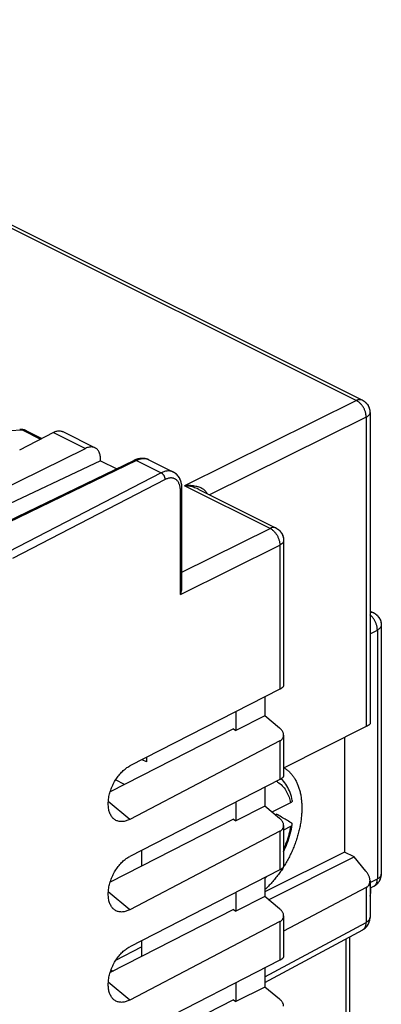
# Model space of a CAD drawing. Extents: x -36.2 to 22.2, y -28.7 to 34.4.
# Drawn here: x 9 to 22.2, y -2.4 to 33.5 of the extents above; entities that cross this region are included whole.
import ezdxf

# ---------------------------------------------------------------- set-up
doc = ezdxf.new("R2010")
doc.units = 0
doc.header["$LTSCALE"] = 16.335
doc.layers.get('0').update_dxf_attribs({"linetype": 'CONTINUOUS'})

msp = doc.modelspace()

# ---------------------------------------------------------------- linework, layer by layer
at = {"color": 9, "linetype": 'CONTINUOUS'}
for p, q in [((-6.448, 33.485), (21.273, 19.625)), ((21.273, 19.625), (15.02, 16.523)), ((21.626, 19.015), (15.929, 16.189)), ((21.626, 19.015), (21.626, 7.751)), ((7.667, 18.482), (9.103, 18.552)), ((9.103, 18.552), (9.776, 18.216)), ((10.247, 18.465), (11.415, 17.881)), ((13.268, 17.438), (7.513, 14.659)), ((13.268, 17.438), (14.167, 16.989)), ((14.167, 16.989), (8.608, 14.111)), ((14.31, 16.746), (8.75, 13.867)), ((18.129, 14.969), (15.02, 16.523)), ((14.866, 12.565), (14.866, 16.341)), ((14.922, 13.378), (18.129, 14.969)), ((14.866, 12.565), (18.483, 14.359)), ((18.483, 14.359), (18.483, 9.109)), ((21.767, 11.132), (22.034, 11.265)), ((22.034, 11.265), (22.034, 2.2)), ((18.483, 7.227), (18.483, 5.818)), ((13.023, 4.368), (12.241, 5.015)), ((18.483, 3.936), (18.483, 2.527)), ((21.767, 2.064), (22.034, 2.2)), ((21.626, 1.887), (21.626, 0.618)), ((13.023, 1.077), (12.241, 1.724)), ((17.942, -1.37), (21.626, 0.618)), ((18.483, 0.645), (18.483, -0.764)), ((20.884, 0.017), (20.884, -5.301)), ((13.023, -2.214), (12.241, -1.567))]:
    msp.add_line(p, q, dxfattribs=at)
at = {"color": 7, "linetype": 'CONTINUOUS'}
for p, q in [((-6.23, 33.496), (21.49, 19.636)), ((21.767, 19.189), (21.767, 7.852)), ((10.247, 18.465), (9.009, 17.811)), ((9.268, 18.52), (9.824, 18.242)), ((9.268, 18.52), (9.268, 18.52)), ((10.582, 18.492), (11.761, 17.902)), ((3.087, 13.773), (11.415, 17.881)), ((11.959, 17.432), (5.484, 14.374)), ((13.181, 17.445), (7.424, 14.665)), ((11.959, 17.432), (11.959, 17.495)), ((11.959, 17.432), (12.547, 17.139)), ((13.722, 17.463), (14.608, 17.02)), ((13.722, 17.463), (13.722, 17.463)), ((14.922, 12.832), (14.922, 16.411)), ((15.538, 16.384), (18.347, 14.98)), ((18.623, 14.533), (18.623, 9.248)), ((21.767, 11.955), (21.902, 11.888)), ((22.178, 11.441), (22.178, 2.376)), ((18.483, 9.109), (13.023, 6.313)), ((17.942, 8.832), (17.942, 8.136)), ((16.882, 8.289), (16.882, 7.605)), ((17.942, 8.136), (16.882, 7.605)), ((18.477, 7.693), (17.942, 8.136)), ((16.801, 7.672), (12.309, 5.373)), ((16.801, 7.672), (16.882, 7.605)), ((21.626, 7.751), (18.623, 6.234)), ((18.483, 7.227), (13.023, 4.368)), ((18.623, 7.435), (18.623, 5.957)), ((20.841, 7.355), (20.841, 3.177)), ((13.627, 6.464), (13.47, 6.542)), ((13.627, 6.623), (13.627, 6.464)), ((12.835, 5.642), (12.507, 5.807)), ((18.483, 5.818), (13.023, 3.022)), ((17.942, 5.541), (17.942, 4.845)), ((16.882, 4.998), (16.882, 4.315)), ((17.942, 4.845), (16.882, 4.315)), ((18.477, 4.402), (17.942, 4.845)), ((18.878, 4.975), (18.197, 4.634)), ((16.801, 4.381), (12.309, 2.082)), ((16.801, 4.381), (16.882, 4.315)), ((18.316, 4.535), (18.366, 4.56)), ((18.623, 4.144), (18.623, 2.666)), ((18.878, 4.109), (18.623, 3.981)), ((18.483, 3.936), (13.023, 1.077)), ((13.45, 3.241), (13.45, 2.666)), ((20.841, 3.177), (17.942, 1.728)), ((18.078, 1.442), (21.195, 3.001)), ((21.195, 3.001), (20.841, 3.177)), ((21.62, 2.487), (21.195, 3.001)), ((18.483, 2.527), (13.023, -0.268)), ((17.942, 2.25), (17.942, 1.554)), ((21.626, 1.887), (18.623, 0.294)), ((21.767, 2.134), (21.767, 0.791)), ((21.789, 1.871), (21.906, 1.931)), ((16.882, 1.707), (16.882, 1.024)), ((17.942, 1.554), (16.882, 1.024)), ((18.477, 1.111), (17.942, 1.554)), ((16.801, 1.09), (12.309, -1.209)), ((16.801, 1.09), (16.882, 1.024)), ((18.623, 0.853), (18.623, -0.625)), ((18.483, 0.645), (13.023, -2.214)), ((17.942, -1.571), (21.504, 0.351)), ((21.024, 0.092), (21.024, -5.2)), ((12.518, -0.757), (13.45, -0.28)), ((13.45, -0.05), (13.45, -0.625)), ((18.483, -0.764), (13.023, -3.559)), ((17.942, -1.041), (17.942, -1.737)), ((12.339, -1.119), (12.412, -1.156)), ((16.882, -1.584), (16.882, -2.267)), ((17.942, -1.737), (16.882, -2.267)), ((18.477, -2.179), (17.942, -1.737)), ((16.801, -2.201), (12.309, -4.5)), ((16.801, -2.201), (16.882, -2.267))]:
    msp.add_line(p, q, dxfattribs=at)
at = {"color": 9, "linetype": 'CONTINUOUS'}
for points, knots in [([(21.49, 19.636), (21.486, 19.638), (21.472, 19.644), (21.447, 19.652), (21.414, 19.657), (21.38, 19.656), (21.345, 19.651), (21.309, 19.64), (21.285, 19.63), (21.273, 19.625)], [0, 0, 0, 0, 0.062407, 0.204156, 0.349402, 0.500229, 0.658272, 0.824674, 1, 1, 1, 1]), ([(21.626, 19.015), (21.627, 19.031), (21.626, 19.062), (21.62, 19.11), (21.611, 19.159), (21.598, 19.208), (21.582, 19.257), (21.562, 19.305), (21.539, 19.352), (21.513, 19.397), (21.484, 19.44), (21.453, 19.48), (21.419, 19.516), (21.385, 19.55), (21.349, 19.579), (21.311, 19.604), (21.286, 19.619), (21.273, 19.625)], [0, 0, 0, 0, 0.063065, 0.12838, 0.195627, 0.264435, 0.334388, 0.405043, 0.47594, 0.546614, 0.616602, 0.685462, 0.752777, 0.818174, 0.881331, 0.941996, 1, 1, 1, 1]), ([(21.626, 19.015), (21.627, 19.031), (21.626, 19.062), (21.62, 19.11), (21.611, 19.159), (21.598, 19.208), (21.582, 19.257), (21.562, 19.305), (21.539, 19.352), (21.513, 19.397), (21.484, 19.44), (21.453, 19.48), (21.419, 19.516), (21.385, 19.55), (21.349, 19.579), (21.311, 19.604), (21.286, 19.619), (21.273, 19.625)], [0, 0, 0, 0, 0.063065, 0.12838, 0.195627, 0.264435, 0.334388, 0.405043, 0.47594, 0.546614, 0.616602, 0.685462, 0.752777, 0.818174, 0.881331, 0.941996, 1, 1, 1, 1]), ([(21.767, 19.189), (21.767, 19.185), (21.766, 19.173), (21.762, 19.152), (21.752, 19.126), (21.736, 19.101), (21.715, 19.077), (21.69, 19.055), (21.66, 19.034), (21.638, 19.021), (21.626, 19.015)], [0, 0, 0, 0, 0.045914, 0.157821, 0.27451, 0.398731, 0.532481, 0.676997, 0.832855, 1, 1, 1, 1]), ([(21.767, 19.189), (21.767, 19.185), (21.766, 19.173), (21.762, 19.152), (21.752, 19.126), (21.736, 19.101), (21.715, 19.077), (21.69, 19.055), (21.66, 19.034), (21.638, 19.021), (21.626, 19.015)], [0, 0, 0, 0, 0.045921, 0.157827, 0.274515, 0.398735, 0.532484, 0.677, 0.832857, 1, 1, 1, 1]), ([(9.015, 18.572), (9.022, 18.572), (9.04, 18.572), (9.07, 18.567), (9.092, 18.558), (9.103, 18.552)], [0, 0, 0, 0, 0.208836, 0.598824, 1, 1, 1, 1]), ([(9.103, 18.552), (9.122, 18.553), (9.161, 18.553), (9.217, 18.541), (9.252, 18.528), (9.268, 18.52)], [0, 0, 0, 0, 0.347257, 0.681888, 1, 1, 1, 1]), ([(13.268, 17.438), (13.262, 17.441), (13.251, 17.446), (13.233, 17.451), (13.215, 17.453), (13.199, 17.451), (13.188, 17.448), (13.182, 17.445), (13.181, 17.445)], [0, 0, 0, 0, 0.218914, 0.423198, 0.614472, 0.795677, 0.970994, 1, 1, 1, 1]), ([(13.268, 17.438), (13.262, 17.441), (13.251, 17.446), (13.233, 17.451), (13.215, 17.453), (13.199, 17.451), (13.188, 17.448), (13.182, 17.445), (13.181, 17.445)], [0, 0, 0, 0, 0.218919, 0.423208, 0.614486, 0.795695, 0.971017, 1, 1, 1, 1]), ([(13.71, 17.469), (13.7, 17.473), (13.673, 17.485), (13.626, 17.498), (13.571, 17.506), (13.513, 17.506), (13.453, 17.5), (13.391, 17.486), (13.329, 17.466), (13.289, 17.448), (13.268, 17.438)], [0, 0, 0, 0, 0.073059, 0.192778, 0.315148, 0.441341, 0.572318, 0.708805, 0.851279, 1, 1, 1, 1]), ([(13.71, 17.469), (13.7, 17.473), (13.673, 17.485), (13.626, 17.498), (13.571, 17.506), (13.513, 17.506), (13.453, 17.5), (13.391, 17.486), (13.329, 17.466), (13.289, 17.448), (13.268, 17.438)], [0, 0, 0, 0, 0.073059, 0.192778, 0.315148, 0.441341, 0.572318, 0.708805, 0.851279, 1, 1, 1, 1]), ([(14.608, 17.02), (14.594, 17.027), (14.564, 17.04), (14.515, 17.053), (14.461, 17.06), (14.404, 17.06), (14.346, 17.053), (14.286, 17.039), (14.226, 17.017), (14.186, 16.999), (14.167, 16.989)], [0, 0, 0, 0, 0.097119, 0.213172, 0.331822, 0.454334, 0.581749, 0.714854, 0.854174, 1, 1, 1, 1]), ([(14.608, 17.02), (14.594, 17.027), (14.564, 17.04), (14.515, 17.053), (14.461, 17.06), (14.404, 17.06), (14.346, 17.053), (14.286, 17.039), (14.226, 17.017), (14.186, 16.999), (14.167, 16.989)], [0, 0, 0, 0, 0.097055, 0.213117, 0.331775, 0.454295, 0.581719, 0.714834, 0.854164, 1, 1, 1, 1]), ([(14.31, 16.746), (14.31, 16.754), (14.31, 16.77), (14.306, 16.794), (14.3, 16.818), (14.291, 16.842), (14.281, 16.866), (14.269, 16.889), (14.255, 16.911), (14.239, 16.931), (14.222, 16.949), (14.204, 16.965), (14.186, 16.978), (14.173, 16.986), (14.167, 16.989)], [0, 0, 0, 0, 0.078755, 0.161029, 0.246155, 0.333343, 0.421723, 0.510378, 0.598384, 0.684838, 0.768897, 0.849818, 0.926994, 1, 1, 1, 1]), ([(14.31, 16.746), (14.31, 16.754), (14.31, 16.77), (14.306, 16.794), (14.3, 16.818), (14.291, 16.842), (14.281, 16.866), (14.269, 16.889), (14.255, 16.911), (14.239, 16.931), (14.222, 16.949), (14.204, 16.965), (14.186, 16.978), (14.173, 16.986), (14.167, 16.989)], [0, 0, 0, 0, 0.078755, 0.161029, 0.246155, 0.333343, 0.421723, 0.510378, 0.598384, 0.684838, 0.768897, 0.849818, 0.926994, 1, 1, 1, 1]), ([(14.866, 16.341), (14.866, 16.361), (14.865, 16.4), (14.859, 16.456), (14.848, 16.51), (14.834, 16.56), (14.815, 16.607), (14.793, 16.649), (14.767, 16.687), (14.737, 16.72), (14.704, 16.747), (14.668, 16.77), (14.629, 16.787), (14.588, 16.798), (14.545, 16.804), (14.5, 16.804), (14.453, 16.798), (14.406, 16.786), (14.358, 16.769), (14.326, 16.754), (14.31, 16.746)], [0, 0, 0, 0, 0.068366, 0.134072, 0.197006, 0.25715, 0.314579, 0.369466, 0.422093, 0.47285, 0.522232, 0.57082, 0.619248, 0.668161, 0.71817, 0.769815, 0.823542, 0.879687, 0.938474, 1, 1, 1, 1]), ([(14.866, 16.341), (14.866, 16.361), (14.865, 16.4), (14.859, 16.456), (14.848, 16.51), (14.834, 16.56), (14.815, 16.607), (14.793, 16.649), (14.767, 16.687), (14.737, 16.72), (14.704, 16.747), (14.668, 16.77), (14.629, 16.787), (14.588, 16.798), (14.545, 16.804), (14.5, 16.804), (14.453, 16.798), (14.406, 16.786), (14.358, 16.769), (14.326, 16.754), (14.31, 16.746)], [0, 0, 0, 0, 0.068366, 0.134072, 0.197006, 0.25715, 0.314579, 0.369466, 0.422093, 0.47285, 0.522232, 0.57082, 0.619248, 0.668161, 0.71817, 0.769815, 0.823542, 0.879687, 0.938474, 1, 1, 1, 1]), ([(15.836, 16.235), (15.835, 16.239), (15.829, 16.254), (15.816, 16.278), (15.794, 16.308), (15.767, 16.339), (15.733, 16.369), (15.69, 16.399), (15.639, 16.428), (15.578, 16.455), (15.507, 16.48), (15.426, 16.5), (15.334, 16.516), (15.235, 16.526), (15.129, 16.529), (15.057, 16.526), (15.02, 16.523)], [0, 0, 0, 0, 0.014152, 0.050937, 0.090988, 0.135165, 0.184757, 0.240995, 0.304671, 0.37736, 0.459251, 0.551354, 0.652765, 0.762891, 0.879752, 1, 1, 1, 1]), ([(15.836, 16.235), (15.835, 16.239), (15.829, 16.254), (15.816, 16.278), (15.794, 16.308), (15.767, 16.339), (15.733, 16.369), (15.69, 16.399), (15.639, 16.428), (15.578, 16.455), (15.507, 16.48), (15.426, 16.5), (15.334, 16.516), (15.235, 16.526), (15.129, 16.529), (15.057, 16.526), (15.02, 16.523)], [0, 0, 0, 0, 0.014152, 0.050937, 0.090988, 0.135165, 0.184757, 0.240995, 0.304671, 0.37736, 0.459251, 0.551354, 0.652765, 0.762891, 0.879752, 1, 1, 1, 1]), ([(15.539, 16.384), (15.53, 16.388), (15.494, 16.406), (15.427, 16.434), (15.336, 16.465), (15.236, 16.491), (15.13, 16.511), (15.057, 16.52), (15.02, 16.523)], [0, 0, 0, 0, 0.056175, 0.220588, 0.399776, 0.592298, 0.794367, 1, 1, 1, 1]), ([(15.539, 16.384), (15.53, 16.388), (15.494, 16.406), (15.427, 16.434), (15.336, 16.465), (15.236, 16.491), (15.13, 16.511), (15.057, 16.52), (15.02, 16.523)], [0, 0, 0, 0, 0.056183, 0.220595, 0.399781, 0.592302, 0.794369, 1, 1, 1, 1]), ([(14.866, 16.341), (14.872, 16.344), (14.883, 16.35), (14.897, 16.361), (14.908, 16.373), (14.916, 16.385), (14.921, 16.398), (14.922, 16.407), (14.922, 16.411)], [0, 0, 0, 0, 0.207319, 0.396831, 0.568969, 0.725653, 0.870595, 1, 1, 1, 1]), ([(14.866, 16.341), (14.872, 16.344), (14.883, 16.35), (14.897, 16.361), (14.908, 16.373), (14.916, 16.385), (14.921, 16.398), (14.922, 16.407), (14.922, 16.411)], [0, 0, 0, 0, 0.207326, 0.396846, 0.56899, 0.725679, 0.870626, 1, 1, 1, 1]), ([(18.347, 14.98), (18.342, 14.982), (18.328, 14.988), (18.303, 14.996), (18.271, 15.001), (18.236, 15), (18.201, 14.995), (18.165, 14.984), (18.141, 14.974), (18.129, 14.969)], [0, 0, 0, 0, 0.062407, 0.204156, 0.349402, 0.500229, 0.658272, 0.824674, 1, 1, 1, 1]), ([(18.129, 14.969), (18.142, 14.963), (18.168, 14.948), (18.205, 14.923), (18.241, 14.894), (18.276, 14.86), (18.309, 14.824), (18.34, 14.783), (18.369, 14.741), (18.395, 14.696), (18.418, 14.649), (18.438, 14.601), (18.455, 14.552), (18.467, 14.503), (18.477, 14.454), (18.482, 14.406), (18.483, 14.375), (18.483, 14.359)], [0, 0, 0, 0, 0.058004, 0.118669, 0.181826, 0.247223, 0.314538, 0.383398, 0.453386, 0.52406, 0.594957, 0.665612, 0.735565, 0.804373, 0.87162, 0.936935, 1, 1, 1, 1]), ([(18.129, 14.969), (18.142, 14.963), (18.168, 14.948), (18.205, 14.923), (18.241, 14.894), (18.276, 14.86), (18.309, 14.824), (18.34, 14.783), (18.369, 14.741), (18.395, 14.696), (18.418, 14.649), (18.438, 14.601), (18.455, 14.552), (18.467, 14.503), (18.477, 14.454), (18.482, 14.406), (18.483, 14.375), (18.483, 14.359)], [0, 0, 0, 0, 0.058004, 0.118669, 0.181826, 0.247223, 0.314538, 0.383398, 0.453386, 0.52406, 0.594957, 0.665612, 0.735565, 0.804373, 0.87162, 0.936935, 1, 1, 1, 1]), ([(18.623, 14.533), (18.623, 14.529), (18.622, 14.517), (18.618, 14.496), (18.608, 14.47), (18.592, 14.445), (18.572, 14.421), (18.546, 14.399), (18.516, 14.378), (18.494, 14.365), (18.483, 14.359)], [0, 0, 0, 0, 0.045914, 0.157821, 0.27451, 0.398731, 0.532481, 0.676997, 0.832855, 1, 1, 1, 1]), ([(18.623, 14.533), (18.623, 14.529), (18.622, 14.517), (18.618, 14.496), (18.608, 14.47), (18.592, 14.445), (18.572, 14.421), (18.546, 14.399), (18.516, 14.378), (18.494, 14.365), (18.483, 14.359)], [0, 0, 0, 0, 0.045921, 0.157827, 0.274515, 0.398735, 0.532484, 0.677, 0.832857, 1, 1, 1, 1]), ([(21.902, 11.888), (21.897, 11.89), (21.882, 11.897), (21.856, 11.905), (21.823, 11.909), (21.793, 11.908), (21.774, 11.905), (21.767, 11.904)], [0, 0, 0, 0, 0.117963, 0.351251, 0.590625, 0.839507, 1, 1, 1, 1]), ([(22.034, 11.265), (22.034, 11.28), (22.032, 11.312), (22.027, 11.359), (22.017, 11.408), (22.004, 11.457), (21.987, 11.506), (21.967, 11.554), (21.944, 11.6), (21.918, 11.646), (21.889, 11.688), (21.858, 11.728), (21.825, 11.765), (21.794, 11.795), (21.775, 11.812), (21.767, 11.818)], [0, 0, 0, 0, 0.073204, 0.14912, 0.227362, 0.307482, 0.388983, 0.471334, 0.553983, 0.636371, 0.717945, 0.798172, 0.876553, 0.952634, 1, 1, 1, 1]), ([(22.178, 11.441), (22.178, 11.436), (22.177, 11.423), (22.173, 11.402), (22.162, 11.376), (22.146, 11.351), (22.124, 11.327), (22.098, 11.304), (22.068, 11.283), (22.045, 11.271), (22.034, 11.265)], [0, 0, 0, 0, 0.051751, 0.162495, 0.278213, 0.401612, 0.53463, 0.678447, 0.833581, 1, 1, 1, 1]), ([(18.361, 5.756), (18.391, 5.739), (18.482, 5.683), (18.614, 5.561), (18.738, 5.381), (18.825, 5.182), (18.864, 5.043), (18.878, 4.975)], [0, 0, 0, 0, 0.107724, 0.328791, 0.555399, 0.78266, 1, 1, 1, 1]), ([(18.878, 4.109), (18.862, 4.017), (18.818, 3.82), (18.731, 3.547), (18.658, 3.368), (18.623, 3.291)], [0, 0, 0, 0, 0.327396, 0.704665, 1, 1, 1, 1]), ([(21.908, 1.932), (21.911, 1.934), (21.924, 1.941), (21.944, 1.956), (21.968, 1.98), (21.988, 2.008), (22.005, 2.04), (22.018, 2.076), (22.027, 2.115), (22.033, 2.157), (22.034, 2.186), (22.034, 2.2)], [0, 0, 0, 0, 0.033234, 0.137276, 0.243872, 0.354585, 0.470645, 0.592903, 0.721839, 0.85759, 1, 1, 1, 1]), ([(21.909, 1.933), (21.912, 1.934), (21.924, 1.941), (21.944, 1.956), (21.968, 1.98), (21.988, 2.008), (22.005, 2.04), (22.018, 2.076), (22.027, 2.115), (22.033, 2.157), (22.034, 2.186), (22.034, 2.2)], [0, 0, 0, 0, 0.032252, 0.136399, 0.243103, 0.353929, 0.470107, 0.592489, 0.721556, 0.857445, 1, 1, 1, 1]), ([(22.178, 2.376), (22.178, 2.372), (22.177, 2.359), (22.173, 2.337), (22.162, 2.312), (22.146, 2.287), (22.124, 2.263), (22.098, 2.24), (22.068, 2.219), (22.045, 2.206), (22.034, 2.2)], [0, 0, 0, 0, 0.051765, 0.162507, 0.278224, 0.40162, 0.534637, 0.678452, 0.833583, 1, 1, 1, 1]), ([(22.178, 2.376), (22.178, 2.372), (22.177, 2.359), (22.173, 2.337), (22.162, 2.312), (22.146, 2.287), (22.124, 2.263), (22.098, 2.24), (22.068, 2.219), (22.045, 2.206), (22.034, 2.2)], [0, 0, 0, 0, 0.051751, 0.162495, 0.278213, 0.401612, 0.53463, 0.678447, 0.833581, 1, 1, 1, 1]), ([(21.767, 0.789), (21.767, 0.786), (21.766, 0.774), (21.762, 0.754), (21.752, 0.728), (21.736, 0.704), (21.715, 0.68), (21.69, 0.657), (21.66, 0.636), (21.638, 0.624), (21.626, 0.618)], [0, 0, 0, 0, 0.035647, 0.14875, 0.266685, 0.392232, 0.527408, 0.673467, 0.83099, 1, 1, 1, 1]), ([(21.767, 0.789), (21.767, 0.786), (21.766, 0.775), (21.762, 0.754), (21.752, 0.728), (21.736, 0.704), (21.715, 0.68), (21.69, 0.657), (21.66, 0.636), (21.638, 0.624), (21.626, 0.618)], [0, 0, 0, 0, 0.036468, 0.149475, 0.26731, 0.392749, 0.52781, 0.673745, 0.831134, 1, 1, 1, 1]), ([(21.504, 0.351), (21.507, 0.353), (21.519, 0.359), (21.539, 0.374), (21.562, 0.398), (21.582, 0.426), (21.599, 0.458), (21.612, 0.494), (21.621, 0.533), (21.626, 0.574), (21.627, 0.603), (21.626, 0.618)], [0, 0, 0, 0, 0.029132, 0.134077, 0.241368, 0.352611, 0.469087, 0.591704, 0.720991, 0.85713, 1, 1, 1, 1]), ([(21.504, 0.351), (21.507, 0.353), (21.519, 0.359), (21.539, 0.374), (21.562, 0.398), (21.582, 0.426), (21.599, 0.458), (21.612, 0.494), (21.621, 0.533), (21.626, 0.574), (21.627, 0.603), (21.626, 0.618)], [0, 0, 0, 0, 0.029136, 0.134081, 0.241372, 0.352614, 0.46909, 0.591706, 0.720992, 0.857131, 1, 1, 1, 1])]:
    msp.add_open_spline(points, degree=3, knots=knots, dxfattribs=at)
at = {"color": 7, "linetype": 'CONTINUOUS'}
for points in [[(21.49, 19.636), (21.495, 19.634), (21.499, 19.631), (21.504, 19.629)], [(21.49, 19.636), (21.495, 19.634), (21.499, 19.631), (21.504, 19.629)], [(14.922, 16.411), (14.922, 16.416), (14.922, 16.422), (14.922, 16.428)], [(14.922, 16.411), (14.922, 16.416), (14.922, 16.422), (14.922, 16.428)], [(18.347, 14.98), (18.351, 14.978), (18.356, 14.975), (18.36, 14.973)], [(18.347, 14.98), (18.351, 14.978), (18.356, 14.975), (18.36, 14.973)], [(21.902, 11.888), (21.908, 11.885), (21.915, 11.881), (21.921, 11.878)], [(22.178, 11.451), (22.178, 11.448), (22.178, 11.444), (22.178, 11.441)], [(22.178, 11.451), (22.178, 11.448), (22.178, 11.444), (22.178, 11.441)], [(21.767, 7.852), (21.767, 7.852), (21.767, 7.852), (21.767, 7.852)], [(17.943, 2.219), (17.963, 2.239), (17.983, 2.26), (18.003, 2.281)], [(21.767, 2.133), (21.767, 2.133), (21.767, 2.133), (21.767, 2.134)], [(21.906, 1.931), (21.909, 1.933), (21.913, 1.935), (21.917, 1.937)], [(21.906, 1.931), (21.909, 1.933), (21.913, 1.935), (21.917, 1.937)], [(21.504, 0.351), (21.506, 0.352), (21.507, 0.353), (21.508, 0.353)]]:
    msp.add_open_spline(points, degree=3, dxfattribs=at)
for points, knots in [([(21.504, 19.629), (21.515, 19.623), (21.54, 19.608), (21.578, 19.581), (21.617, 19.547), (21.652, 19.509), (21.684, 19.467), (21.71, 19.421), (21.733, 19.373), (21.749, 19.323), (21.761, 19.271), (21.766, 19.226), (21.767, 19.198), (21.767, 19.189)], [0, 0, 0, 0, 0.067439, 0.163598, 0.259988, 0.35677, 0.453966, 0.551535, 0.649514, 0.747907, 0.846706, 0.945776, 1, 1, 1, 1]), ([(21.504, 19.629), (21.51, 19.625), (21.537, 19.61), (21.582, 19.579), (21.634, 19.53), (21.679, 19.475), (21.716, 19.413), (21.743, 19.346), (21.761, 19.276), (21.766, 19.223), (21.767, 19.194), (21.767, 19.189)], [0, 0, 0, 0, 0.04125, 0.17229, 0.303943, 0.436214, 0.569276, 0.703147, 0.837715, 0.972866, 1, 1, 1, 1]), ([(9.268, 18.52), (9.26, 18.524), (9.233, 18.536), (9.186, 18.553), (9.125, 18.567), (9.068, 18.573), (9.031, 18.572), (9.015, 18.572)], [0, 0, 0, 0, 0.105931, 0.33968, 0.577366, 0.819031, 1, 1, 1, 1]), ([(10.247, 18.465), (10.268, 18.476), (10.309, 18.495), (10.371, 18.514), (10.432, 18.523), (10.491, 18.521), (10.541, 18.51), (10.57, 18.498), (10.582, 18.492)], [0, 0, 0, 0, 0.198801, 0.386281, 0.561931, 0.727863, 0.888489, 1, 1, 1, 1]), ([(11.761, 17.902), (11.749, 17.908), (11.719, 17.921), (11.667, 17.933), (11.607, 17.936), (11.543, 17.928), (11.479, 17.91), (11.436, 17.892), (11.415, 17.881)], [0, 0, 0, 0, 0.112043, 0.273588, 0.440237, 0.616043, 0.802851, 1, 1, 1, 1]), ([(11.959, 17.495), (11.959, 17.52), (11.957, 17.57), (11.945, 17.642), (11.926, 17.708), (11.899, 17.768), (11.865, 17.819), (11.824, 17.862), (11.788, 17.888), (11.766, 17.9), (11.761, 17.902)], [0, 0, 0, 0, 0.160871, 0.314012, 0.458022, 0.593416, 0.722391, 0.845655, 0.964989, 1, 1, 1, 1]), ([(13.722, 17.463), (13.715, 17.466), (13.69, 17.478), (13.645, 17.496), (13.584, 17.511), (13.519, 17.519), (13.453, 17.519), (13.385, 17.512), (13.315, 17.497), (13.246, 17.474), (13.202, 17.455), (13.181, 17.445)], [0, 0, 0, 0, 0.03732, 0.147565, 0.259895, 0.374871, 0.4931, 0.615316, 0.742368, 0.875143, 1, 1, 1, 1]), ([(13.722, 17.463), (13.718, 17.465), (13.688, 17.48), (13.63, 17.501), (13.544, 17.518), (13.453, 17.52), (13.359, 17.508), (13.267, 17.483), (13.208, 17.458), (13.181, 17.445)], [0, 0, 0, 0, 0.023552, 0.175323, 0.330938, 0.491972, 0.660311, 0.838203, 1, 1, 1, 1]), ([(14.922, 16.428), (14.922, 16.445), (14.92, 16.486), (14.914, 16.551), (14.9, 16.622), (14.881, 16.688), (14.857, 16.751), (14.829, 16.808), (14.795, 16.86), (14.758, 16.906), (14.717, 16.947), (14.673, 16.982), (14.636, 17.006), (14.613, 17.017), (14.608, 17.02)], [0, 0, 0, 0, 0.070574, 0.175842, 0.277802, 0.376083, 0.470568, 0.561272, 0.648255, 0.73209, 0.813513, 0.893173, 0.971677, 1, 1, 1, 1]), ([(14.922, 16.428), (14.922, 16.452), (14.919, 16.509), (14.906, 16.599), (14.881, 16.692), (14.846, 16.777), (14.802, 16.852), (14.749, 16.917), (14.689, 16.972), (14.64, 17.003), (14.612, 17.018), (14.608, 17.02)], [0, 0, 0, 0, 0.101421, 0.24522, 0.381906, 0.511712, 0.634975, 0.752713, 0.866431, 0.977393, 1, 1, 1, 1]), ([(18.36, 14.973), (18.371, 14.967), (18.396, 14.952), (18.434, 14.925), (18.473, 14.891), (18.509, 14.853), (18.54, 14.811), (18.567, 14.765), (18.589, 14.717), (18.606, 14.667), (18.617, 14.615), (18.622, 14.57), (18.623, 14.542), (18.623, 14.533)], [0, 0, 0, 0, 0.067439, 0.163598, 0.259988, 0.35677, 0.453966, 0.551535, 0.649514, 0.747907, 0.846706, 0.945776, 1, 1, 1, 1]), ([(18.36, 14.973), (18.367, 14.969), (18.394, 14.954), (18.438, 14.923), (18.49, 14.874), (18.535, 14.819), (18.572, 14.757), (18.599, 14.69), (18.617, 14.62), (18.623, 14.567), (18.623, 14.538), (18.623, 14.533)], [0, 0, 0, 0, 0.04125, 0.17229, 0.303943, 0.436214, 0.569276, 0.703147, 0.837715, 0.972866, 1, 1, 1, 1]), ([(14.866, 12.565), (14.874, 12.585), (14.889, 12.626), (14.906, 12.687), (14.917, 12.746), (14.922, 12.795), (14.922, 12.823), (14.922, 12.832)], [0, 0, 0, 0, 0.238294, 0.469078, 0.690055, 0.898945, 1, 1, 1, 1]), ([(14.866, 12.565), (14.874, 12.585), (14.889, 12.626), (14.906, 12.687), (14.917, 12.746), (14.922, 12.795), (14.922, 12.823), (14.922, 12.832)], [0, 0, 0, 0, 0.238294, 0.469078, 0.690055, 0.898945, 1, 1, 1, 1]), ([(21.902, 11.888), (21.918, 11.88), (21.948, 11.862), (21.992, 11.831), (22.032, 11.796), (22.068, 11.756), (22.099, 11.712), (22.126, 11.664), (22.148, 11.614), (22.164, 11.561), (22.175, 11.507), (22.178, 11.47), (22.178, 11.451)], [0, 0, 0, 0, 0.097613, 0.195547, 0.294274, 0.392821, 0.492295, 0.593319, 0.693578, 0.796221, 0.897384, 1, 1, 1, 1]), ([(21.921, 11.878), (21.936, 11.869), (21.971, 11.848), (22.022, 11.806), (22.071, 11.752), (22.113, 11.691), (22.145, 11.624), (22.168, 11.552), (22.176, 11.493), (22.178, 11.46), (22.178, 11.451)], [0, 0, 0, 0, 0.097385, 0.236974, 0.377005, 0.519448, 0.661004, 0.806738, 0.951964, 1, 1, 1, 1]), ([(18.623, 9.248), (18.623, 9.245), (18.622, 9.236), (18.617, 9.22), (18.606, 9.201), (18.59, 9.182), (18.57, 9.163), (18.545, 9.145), (18.515, 9.126), (18.494, 9.114), (18.483, 9.109)], [0, 0, 0, 0, 0.043085, 0.134876, 0.239154, 0.358254, 0.493521, 0.646397, 0.815927, 1, 1, 1, 1]), ([(18.623, 9.248), (18.623, 9.245), (18.622, 9.236), (18.617, 9.22), (18.606, 9.201), (18.59, 9.182), (18.57, 9.163), (18.545, 9.145), (18.515, 9.126), (18.494, 9.114), (18.483, 9.109)], [0, 0, 0, 0, 0.043085, 0.134876, 0.239154, 0.358254, 0.493521, 0.646397, 0.815927, 1, 1, 1, 1]), ([(18.623, 7.434), (18.623, 7.44), (18.622, 7.458), (18.618, 7.487), (18.607, 7.523), (18.591, 7.559), (18.569, 7.594), (18.543, 7.629), (18.512, 7.662), (18.489, 7.683), (18.477, 7.693)], [0, 0, 0, 0, 0.055479, 0.171616, 0.293418, 0.421135, 0.55508, 0.696664, 0.845406, 1, 1, 1, 1]), ([(18.623, 7.434), (18.623, 7.44), (18.622, 7.458), (18.618, 7.487), (18.607, 7.523), (18.591, 7.559), (18.569, 7.594), (18.543, 7.629), (18.512, 7.662), (18.489, 7.683), (18.477, 7.693)], [0, 0, 0, 0, 0.055479, 0.171616, 0.293418, 0.421135, 0.55508, 0.696664, 0.845406, 1, 1, 1, 1]), ([(21.767, 7.852), (21.767, 7.85), (21.765, 7.843), (21.758, 7.834), (21.746, 7.823), (21.73, 7.811), (21.709, 7.797), (21.685, 7.783), (21.657, 7.767), (21.637, 7.757), (21.626, 7.751)], [0, 0, 0, 0, 0.037389, 0.104956, 0.197034, 0.313132, 0.45294, 0.615849, 0.799318, 1, 1, 1, 1]), ([(21.767, 7.852), (21.767, 7.85), (21.765, 7.843), (21.758, 7.834), (21.746, 7.823), (21.73, 7.811), (21.709, 7.797), (21.685, 7.783), (21.657, 7.767), (21.637, 7.757), (21.626, 7.751)], [0, 0, 0, 0, 0.038056, 0.105576, 0.19759, 0.313607, 0.453318, 0.616115, 0.799457, 1, 1, 1, 1]), ([(18.483, 7.227), (18.494, 7.233), (18.516, 7.246), (18.545, 7.269), (18.571, 7.294), (18.591, 7.322), (18.607, 7.352), (18.618, 7.384), (18.622, 7.412), (18.623, 7.429), (18.623, 7.434)], [0, 0, 0, 0, 0.146657, 0.287675, 0.422898, 0.552941, 0.6804, 0.807245, 0.934775, 1, 1, 1, 1]), ([(12.412, 4.413), (12.401, 4.424), (12.376, 4.453), (12.342, 4.502), (12.311, 4.561), (12.285, 4.626), (12.264, 4.697), (12.249, 4.773), (12.241, 4.852), (12.238, 4.936), (12.241, 5.022), (12.25, 5.111), (12.265, 5.202), (12.285, 5.294), (12.312, 5.386), (12.343, 5.477), (12.38, 5.568), (12.422, 5.657), (12.468, 5.743), (12.518, 5.827), (12.572, 5.906), (12.63, 5.982), (12.69, 6.052), (12.754, 6.117), (12.819, 6.176), (12.885, 6.229), (12.953, 6.275), (12.999, 6.301), (13.023, 6.313)], [0, 0, 0, 0, 0.021556, 0.050512, 0.080714, 0.112317, 0.145419, 0.180061, 0.216235, 0.25389, 0.292938, 0.333261, 0.374712, 0.417126, 0.460315, 0.504086, 0.548227, 0.592528, 0.636769, 0.680739, 0.724224, 0.767023, 0.808942, 0.84981, 0.889465, 0.927779, 0.964646, 1, 1, 1, 1]), ([(12.412, 4.413), (12.401, 4.424), (12.376, 4.453), (12.342, 4.502), (12.311, 4.561), (12.285, 4.626), (12.264, 4.697), (12.249, 4.773), (12.241, 4.852), (12.238, 4.936), (12.241, 5.022), (12.25, 5.111), (12.265, 5.202), (12.285, 5.294), (12.312, 5.386), (12.343, 5.477), (12.38, 5.568), (12.422, 5.657), (12.468, 5.743), (12.518, 5.827), (12.572, 5.906), (12.63, 5.982), (12.69, 6.052), (12.754, 6.117), (12.819, 6.176), (12.885, 6.229), (12.953, 6.275), (12.999, 6.301), (13.023, 6.313)], [0, 0, 0, 0, 0.021556, 0.050512, 0.080714, 0.112317, 0.145419, 0.180061, 0.216235, 0.25389, 0.292938, 0.333261, 0.374712, 0.417126, 0.460315, 0.504086, 0.548227, 0.592528, 0.636769, 0.680739, 0.724224, 0.767023, 0.808942, 0.84981, 0.889465, 0.927779, 0.964646, 1, 1, 1, 1]), ([(18.647, 6.246), (18.679, 6.225), (18.744, 6.18), (18.834, 6.1), (18.918, 6.009), (18.994, 5.907), (19.061, 5.795), (19.121, 5.673), (19.171, 5.543), (19.213, 5.404), (19.245, 5.258), (19.269, 5.104), (19.283, 4.945), (19.287, 4.78), (19.283, 4.61), (19.268, 4.436), (19.245, 4.26), (19.212, 4.081), (19.17, 3.901), (19.119, 3.72), (19.06, 3.539), (18.992, 3.36), (18.917, 3.183), (18.833, 3.009), (18.743, 2.838), (18.675, 2.723), (18.638, 2.663), (18.635, 2.659)], [0, 0, 0, 0, 0.029609, 0.060503, 0.092039, 0.124406, 0.157764, 0.192242, 0.227934, 0.264905, 0.303189, 0.342795, 0.383705, 0.42588, 0.469261, 0.513771, 0.55932, 0.605803, 0.653104, 0.701099, 0.749655, 0.798633, 0.847892, 0.897285, 0.946665, 0.995885, 1, 1, 1, 1]), ([(18.647, 6.246), (18.679, 6.225), (18.744, 6.18), (18.834, 6.1), (18.918, 6.009), (18.994, 5.907), (19.061, 5.795), (19.121, 5.673), (19.171, 5.543), (19.213, 5.404), (19.245, 5.258), (19.269, 5.104), (19.283, 4.945), (19.287, 4.78), (19.283, 4.61), (19.268, 4.436), (19.245, 4.26), (19.212, 4.081), (19.17, 3.901), (19.119, 3.72), (19.06, 3.539), (18.992, 3.36), (18.917, 3.183), (18.833, 3.009), (18.743, 2.838), (18.675, 2.723), (18.638, 2.663), (18.635, 2.659)], [0, 0, 0, 0, 0.029609, 0.060503, 0.092039, 0.124406, 0.157764, 0.192242, 0.227934, 0.264905, 0.303189, 0.342795, 0.383705, 0.42588, 0.469261, 0.513771, 0.55932, 0.605803, 0.653104, 0.701099, 0.749655, 0.798633, 0.847892, 0.897285, 0.946665, 0.995885, 1, 1, 1, 1]), ([(18.623, 5.957), (18.623, 5.954), (18.622, 5.945), (18.617, 5.929), (18.606, 5.91), (18.59, 5.892), (18.57, 5.873), (18.545, 5.854), (18.515, 5.835), (18.494, 5.823), (18.483, 5.818)], [0, 0, 0, 0, 0.043085, 0.134876, 0.239154, 0.358254, 0.493521, 0.646397, 0.815927, 1, 1, 1, 1]), ([(18.623, 5.957), (18.623, 5.954), (18.622, 5.945), (18.617, 5.929), (18.606, 5.91), (18.59, 5.892), (18.57, 5.873), (18.545, 5.854), (18.515, 5.835), (18.494, 5.823), (18.483, 5.818)], [0, 0, 0, 0, 0.043085, 0.134876, 0.239154, 0.358254, 0.493521, 0.646397, 0.815927, 1, 1, 1, 1]), ([(18.938, 5.057), (18.919, 5.154), (18.868, 5.341), (18.747, 5.595), (18.624, 5.757), (18.547, 5.832), (18.532, 5.846)], [0, 0, 0, 0, 0.329121, 0.641661, 0.931608, 1, 1, 1, 1]), ([(18.938, 5.057), (18.938, 5.052), (18.939, 5.039), (18.93, 5.015), (18.908, 4.992), (18.888, 4.98), (18.877, 4.975)], [0, 0, 0, 0, 0.134889, 0.37421, 0.661443, 1, 1, 1, 1]), ([(13.023, 4.368), (13, 4.356), (12.956, 4.335), (12.888, 4.311), (12.821, 4.294), (12.756, 4.286), (12.692, 4.285), (12.631, 4.293), (12.573, 4.308), (12.518, 4.332), (12.467, 4.363), (12.433, 4.392), (12.416, 4.41), (12.412, 4.413)], [0, 0, 0, 0, 0.114392, 0.223634, 0.327948, 0.42774, 0.523636, 0.616446, 0.707185, 0.796979, 0.887039, 0.97854, 1, 1, 1, 1]), ([(13.023, 4.368), (13, 4.356), (12.956, 4.335), (12.888, 4.311), (12.821, 4.294), (12.756, 4.286), (12.692, 4.285), (12.631, 4.293), (12.573, 4.308), (12.518, 4.332), (12.467, 4.363), (12.433, 4.392), (12.416, 4.41), (12.412, 4.413)], [0, 0, 0, 0, 0.114392, 0.223634, 0.327948, 0.42774, 0.523636, 0.616446, 0.707185, 0.796979, 0.887039, 0.97854, 1, 1, 1, 1]), ([(18.893, 4.245), (18.834, 4.28), (18.718, 4.35), (18.542, 4.455), (18.425, 4.525), (18.366, 4.56)], [0, 0, 0, 0, 0.331793, 0.665127, 1, 1, 1, 1]), ([(18.623, 4.144), (18.623, 4.149), (18.622, 4.167), (18.618, 4.197), (18.607, 4.232), (18.591, 4.268), (18.569, 4.304), (18.543, 4.338), (18.512, 4.372), (18.489, 4.392), (18.477, 4.402)], [0, 0, 0, 0, 0.055479, 0.171616, 0.293418, 0.421135, 0.55508, 0.696664, 0.845406, 1, 1, 1, 1]), ([(18.623, 4.144), (18.623, 4.149), (18.622, 4.167), (18.618, 4.197), (18.607, 4.232), (18.591, 4.268), (18.569, 4.304), (18.543, 4.338), (18.512, 4.372), (18.489, 4.392), (18.477, 4.402)], [0, 0, 0, 0, 0.055479, 0.171616, 0.293418, 0.421135, 0.55508, 0.696664, 0.845406, 1, 1, 1, 1]), ([(18.483, 3.936), (18.494, 3.942), (18.516, 3.955), (18.545, 3.978), (18.571, 4.003), (18.591, 4.031), (18.607, 4.061), (18.618, 4.093), (18.622, 4.121), (18.623, 4.138), (18.623, 4.144)], [0, 0, 0, 0, 0.146657, 0.287675, 0.422898, 0.552941, 0.6804, 0.807245, 0.934775, 1, 1, 1, 1]), ([(18.623, 3.192), (18.672, 3.294), (18.764, 3.508), (18.87, 3.836), (18.92, 4.063), (18.938, 4.174)], [0, 0, 0, 0, 0.327786, 0.674669, 1, 1, 1, 1]), ([(18.877, 4.109), (18.888, 4.114), (18.908, 4.126), (18.929, 4.149), (18.937, 4.166), (18.938, 4.174)], [0, 0, 0, 0, 0.404291, 0.747293, 1, 1, 1, 1]), ([(18.938, 4.174), (18.938, 4.175), (18.939, 4.184), (18.936, 4.203), (18.919, 4.227), (18.902, 4.24), (18.893, 4.245)], [0, 0, 0, 0, 0.033723, 0.313041, 0.63042, 1, 1, 1, 1]), ([(12.412, 1.122), (12.401, 1.134), (12.376, 1.162), (12.342, 1.211), (12.311, 1.27), (12.285, 1.335), (12.264, 1.406), (12.249, 1.482), (12.241, 1.561), (12.238, 1.645), (12.241, 1.731), (12.25, 1.82), (12.265, 1.911), (12.285, 2.003), (12.312, 2.095), (12.343, 2.187), (12.38, 2.277), (12.422, 2.366), (12.468, 2.452), (12.518, 2.536), (12.572, 2.616), (12.63, 2.691), (12.69, 2.761), (12.754, 2.826), (12.819, 2.885), (12.885, 2.938), (12.953, 2.984), (12.999, 3.011), (13.023, 3.022)], [0, 0, 0, 0, 0.021556, 0.050512, 0.080714, 0.112317, 0.145419, 0.180061, 0.216235, 0.25389, 0.292938, 0.333261, 0.374712, 0.417126, 0.460315, 0.504086, 0.548227, 0.592528, 0.636769, 0.680739, 0.724224, 0.767023, 0.808942, 0.84981, 0.889465, 0.927779, 0.964646, 1, 1, 1, 1]), ([(12.412, 1.122), (12.401, 1.134), (12.376, 1.162), (12.342, 1.211), (12.311, 1.27), (12.285, 1.335), (12.264, 1.406), (12.249, 1.482), (12.241, 1.561), (12.238, 1.645), (12.241, 1.731), (12.25, 1.82), (12.265, 1.911), (12.285, 2.003), (12.312, 2.095), (12.343, 2.187), (12.38, 2.277), (12.422, 2.366), (12.468, 2.452), (12.518, 2.536), (12.572, 2.616), (12.63, 2.691), (12.69, 2.761), (12.754, 2.826), (12.819, 2.885), (12.885, 2.938), (12.953, 2.984), (12.999, 3.011), (13.023, 3.022)], [0, 0, 0, 0, 0.021556, 0.050512, 0.080714, 0.112317, 0.145419, 0.180061, 0.216235, 0.25389, 0.292938, 0.333261, 0.374712, 0.417126, 0.460315, 0.504086, 0.548227, 0.592528, 0.636769, 0.680739, 0.724224, 0.767023, 0.808942, 0.84981, 0.889465, 0.927779, 0.964646, 1, 1, 1, 1]), ([(18.635, 2.659), (18.604, 2.609), (18.538, 2.507), (18.432, 2.357), (18.316, 2.209), (18.197, 2.069), (18.072, 1.937), (17.986, 1.853), (17.942, 1.813)], [0, 0, 0, 0, 0.159923, 0.332938, 0.503866, 0.672238, 0.837613, 1, 1, 1, 1]), ([(18.623, 2.666), (18.623, 2.663), (18.622, 2.654), (18.617, 2.638), (18.606, 2.62), (18.59, 2.601), (18.57, 2.582), (18.545, 2.563), (18.515, 2.544), (18.494, 2.532), (18.483, 2.527)], [0, 0, 0, 0, 0.043085, 0.134876, 0.239154, 0.358254, 0.493521, 0.646397, 0.815927, 1, 1, 1, 1]), ([(18.623, 2.666), (18.623, 2.663), (18.622, 2.654), (18.617, 2.638), (18.606, 2.62), (18.59, 2.601), (18.57, 2.582), (18.545, 2.563), (18.515, 2.544), (18.494, 2.532), (18.483, 2.527)], [0, 0, 0, 0, 0.043085, 0.134876, 0.239154, 0.358254, 0.493521, 0.646397, 0.815927, 1, 1, 1, 1]), ([(21.767, 2.134), (21.767, 2.137), (21.767, 2.155), (21.764, 2.19), (21.754, 2.238), (21.738, 2.288), (21.717, 2.338), (21.69, 2.389), (21.658, 2.439), (21.633, 2.471), (21.62, 2.487)], [0, 0, 0, 0, 0.023433, 0.141732, 0.267926, 0.401456, 0.541514, 0.688743, 0.842194, 1, 1, 1, 1]), ([(21.917, 1.937), (21.927, 1.943), (21.952, 1.958), (21.99, 1.985), (22.029, 2.019), (22.064, 2.057), (22.095, 2.099), (22.122, 2.144), (22.144, 2.192), (22.161, 2.242), (22.172, 2.294), (22.177, 2.339), (22.178, 2.367), (22.178, 2.376)], [0, 0, 0, 0, 0.067731, 0.16386, 0.26022, 0.356969, 0.454127, 0.551654, 0.649589, 0.747929, 0.846677, 0.94569, 1, 1, 1, 1]), ([(21.917, 1.937), (21.923, 1.94), (21.95, 1.956), (21.995, 1.987), (22.046, 2.036), (22.091, 2.091), (22.127, 2.153), (22.155, 2.219), (22.172, 2.289), (22.178, 2.342), (22.178, 2.371), (22.178, 2.376)], [0, 0, 0, 0, 0.041548, 0.172557, 0.304159, 0.436381, 0.569387, 0.703193, 0.837694, 0.972767, 1, 1, 1, 1]), ([(21.626, 1.887), (21.637, 1.893), (21.658, 1.905), (21.686, 1.929), (21.711, 1.956), (21.732, 1.987), (21.748, 2.021), (21.759, 2.059), (21.766, 2.097), (21.767, 2.122), (21.767, 2.134)], [0, 0, 0, 0, 0.122903, 0.245188, 0.367399, 0.490355, 0.61622, 0.747589, 0.885481, 1, 1, 1, 1]), ([(21.767, 1.576), (21.77, 1.585), (21.776, 1.603), (21.784, 1.633), (21.79, 1.666), (21.794, 1.695), (21.795, 1.716), (21.796, 1.729), (21.796, 1.738), (21.796, 1.746), (21.796, 1.753), (21.796, 1.757), (21.797, 1.76), (21.797, 1.762), (21.797, 1.764), (21.797, 1.766), (21.797, 1.768), (21.796, 1.772), (21.796, 1.778), (21.796, 1.786), (21.796, 1.798), (21.795, 1.813), (21.794, 1.83), (21.792, 1.854), (21.788, 1.883), (21.781, 1.918), (21.774, 1.949), (21.769, 1.968), (21.767, 1.976)], [0, 0, 0, 0, 0.06696, 0.145203, 0.227863, 0.315329, 0.360973, 0.384288, 0.407937, 0.431925, 0.444046, 0.456254, 0.46239, 0.468548, 0.471635, 0.474524, 0.480098, 0.491236, 0.502363, 0.524582, 0.546757, 0.590988, 0.635081, 0.67906, 0.766766, 0.854309, 0.941884, 1, 1, 1, 1]), ([(13.023, 1.077), (13, 1.065), (12.956, 1.044), (12.888, 1.02), (12.821, 1.003), (12.756, 0.995), (12.692, 0.994), (12.631, 1.002), (12.573, 1.017), (12.518, 1.041), (12.467, 1.073), (12.433, 1.101), (12.416, 1.119), (12.412, 1.122)], [0, 0, 0, 0, 0.114392, 0.223634, 0.327948, 0.42774, 0.523636, 0.616446, 0.707185, 0.796979, 0.887039, 0.97854, 1, 1, 1, 1]), ([(13.023, 1.077), (13, 1.065), (12.956, 1.044), (12.888, 1.02), (12.821, 1.003), (12.756, 0.995), (12.692, 0.994), (12.631, 1.002), (12.573, 1.017), (12.518, 1.041), (12.467, 1.073), (12.433, 1.101), (12.416, 1.119), (12.412, 1.122)], [0, 0, 0, 0, 0.114392, 0.223634, 0.327948, 0.42774, 0.523636, 0.616446, 0.707185, 0.796979, 0.887039, 0.97854, 1, 1, 1, 1]), ([(18.623, 0.853), (18.623, 0.858), (18.622, 0.876), (18.618, 0.906), (18.607, 0.942), (18.591, 0.977), (18.569, 1.013), (18.543, 1.047), (18.512, 1.081), (18.489, 1.101), (18.477, 1.111)], [0, 0, 0, 0, 0.055479, 0.171616, 0.293418, 0.421135, 0.55508, 0.696664, 0.845406, 1, 1, 1, 1]), ([(18.623, 0.853), (18.623, 0.858), (18.622, 0.876), (18.618, 0.906), (18.607, 0.942), (18.591, 0.977), (18.569, 1.013), (18.543, 1.047), (18.512, 1.081), (18.489, 1.101), (18.477, 1.111)], [0, 0, 0, 0, 0.055479, 0.171616, 0.293418, 0.421135, 0.55508, 0.696664, 0.845406, 1, 1, 1, 1]), ([(18.483, 0.645), (18.494, 0.651), (18.516, 0.664), (18.545, 0.687), (18.571, 0.712), (18.591, 0.74), (18.607, 0.77), (18.618, 0.802), (18.622, 0.83), (18.623, 0.847), (18.623, 0.853)], [0, 0, 0, 0, 0.146657, 0.287675, 0.422898, 0.552941, 0.6804, 0.807245, 0.934775, 1, 1, 1, 1]), ([(21.504, 0.351), (21.516, 0.358), (21.543, 0.374), (21.582, 0.402), (21.62, 0.436), (21.655, 0.474), (21.685, 0.516), (21.712, 0.561), (21.733, 0.608), (21.75, 0.658), (21.761, 0.71), (21.766, 0.754), (21.767, 0.781), (21.767, 0.791)], [0, 0, 0, 0, 0.077022, 0.172171, 0.267553, 0.36331, 0.459458, 0.555967, 0.652874, 0.750161, 0.847853, 0.945799, 1, 1, 1, 1]), ([(21.508, 0.353), (21.515, 0.357), (21.542, 0.373), (21.586, 0.404), (21.637, 0.453), (21.681, 0.508), (21.717, 0.569), (21.744, 0.635), (21.761, 0.705), (21.766, 0.757), (21.767, 0.786), (21.767, 0.791)], [0, 0, 0, 0, 0.042504, 0.173378, 0.304795, 0.436842, 0.569651, 0.70324, 0.837515, 0.972338, 1, 1, 1, 1]), ([(12.412, -2.169), (12.401, -2.157), (12.376, -2.129), (12.342, -2.08), (12.311, -2.021), (12.285, -1.955), (12.264, -1.885), (12.249, -1.809), (12.241, -1.729), (12.238, -1.646), (12.241, -1.559), (12.25, -1.471), (12.265, -1.38), (12.285, -1.288), (12.312, -1.196), (12.343, -1.104), (12.38, -1.014), (12.422, -0.925), (12.468, -0.838), (12.518, -0.755), (12.572, -0.675), (12.63, -0.6), (12.69, -0.53), (12.754, -0.465), (12.819, -0.405), (12.885, -0.353), (12.953, -0.307), (12.999, -0.28), (13.023, -0.268)], [0, 0, 0, 0, 0.021556, 0.050512, 0.080714, 0.112317, 0.145419, 0.180061, 0.216235, 0.25389, 0.292938, 0.333261, 0.374712, 0.417126, 0.460315, 0.504086, 0.548227, 0.592528, 0.636769, 0.680739, 0.724224, 0.767023, 0.808942, 0.84981, 0.889465, 0.927779, 0.964646, 1, 1, 1, 1]), ([(12.412, -2.169), (12.401, -2.157), (12.376, -2.129), (12.342, -2.08), (12.311, -2.021), (12.285, -1.955), (12.264, -1.885), (12.249, -1.809), (12.241, -1.729), (12.238, -1.646), (12.241, -1.559), (12.25, -1.471), (12.265, -1.38), (12.285, -1.288), (12.312, -1.196), (12.343, -1.104), (12.38, -1.014), (12.422, -0.925), (12.468, -0.838), (12.518, -0.755), (12.572, -0.675), (12.63, -0.6), (12.69, -0.53), (12.754, -0.465), (12.819, -0.405), (12.885, -0.353), (12.953, -0.307), (12.999, -0.28), (13.023, -0.268)], [0, 0, 0, 0, 0.021556, 0.050512, 0.080714, 0.112317, 0.145419, 0.180061, 0.216235, 0.25389, 0.292938, 0.333261, 0.374712, 0.417126, 0.460315, 0.504086, 0.548227, 0.592528, 0.636769, 0.680739, 0.724224, 0.767023, 0.808942, 0.84981, 0.889465, 0.927779, 0.964646, 1, 1, 1, 1]), ([(18.623, -0.624), (18.623, -0.627), (18.622, -0.637), (18.617, -0.653), (18.606, -0.671), (18.59, -0.69), (18.57, -0.709), (18.545, -0.728), (18.515, -0.747), (18.494, -0.758), (18.483, -0.764)], [0, 0, 0, 0, 0.043085, 0.134876, 0.239154, 0.358254, 0.493521, 0.646397, 0.815927, 1, 1, 1, 1]), ([(18.623, -0.624), (18.623, -0.627), (18.622, -0.637), (18.617, -0.653), (18.606, -0.671), (18.59, -0.69), (18.57, -0.709), (18.545, -0.728), (18.515, -0.747), (18.494, -0.758), (18.483, -0.764)], [0, 0, 0, 0, 0.043085, 0.134876, 0.239154, 0.358254, 0.493521, 0.646397, 0.815927, 1, 1, 1, 1]), ([(13.023, -2.214), (13, -2.225), (12.956, -2.246), (12.888, -2.271), (12.821, -2.288), (12.756, -2.296), (12.692, -2.297), (12.631, -2.289), (12.573, -2.274), (12.518, -2.25), (12.467, -2.218), (12.433, -2.19), (12.416, -2.172), (12.412, -2.169)], [0, 0, 0, 0, 0.114392, 0.223634, 0.327948, 0.42774, 0.523636, 0.616446, 0.707185, 0.796979, 0.887039, 0.97854, 1, 1, 1, 1]), ([(13.023, -2.214), (13, -2.225), (12.956, -2.246), (12.888, -2.271), (12.821, -2.288), (12.756, -2.296), (12.692, -2.297), (12.631, -2.289), (12.573, -2.274), (12.518, -2.25), (12.467, -2.218), (12.433, -2.19), (12.416, -2.172), (12.412, -2.169)], [0, 0, 0, 0, 0.114392, 0.223634, 0.327948, 0.42774, 0.523636, 0.616446, 0.707185, 0.796979, 0.887039, 0.97854, 1, 1, 1, 1]), ([(18.623, -2.438), (18.623, -2.433), (18.622, -2.415), (18.618, -2.385), (18.607, -2.349), (18.591, -2.314), (18.569, -2.278), (18.543, -2.244), (18.512, -2.21), (18.489, -2.189), (18.477, -2.179)], [0, 0, 0, 0, 0.055479, 0.171616, 0.293418, 0.421135, 0.55508, 0.696664, 0.845406, 1, 1, 1, 1]), ([(18.623, -2.438), (18.623, -2.433), (18.622, -2.415), (18.618, -2.385), (18.607, -2.349), (18.591, -2.314), (18.569, -2.278), (18.543, -2.244), (18.512, -2.21), (18.489, -2.189), (18.477, -2.179)], [0, 0, 0, 0, 0.055479, 0.171616, 0.293418, 0.421135, 0.55508, 0.696664, 0.845406, 1, 1, 1, 1])]:
    msp.add_open_spline(points, degree=3, knots=knots, dxfattribs=at)
at = {"color": 9, "linetype": 'CONTINUOUS'}
for points in [[(13.713, 17.468), (13.712, 17.468), (13.711, 17.468), (13.71, 17.469)], [(13.722, 17.463), (13.719, 17.465), (13.716, 17.466), (13.713, 17.468)], [(21.906, 1.931), (21.907, 1.932), (21.908, 1.932), (21.909, 1.933)], [(21.906, 1.931), (21.907, 1.932), (21.908, 1.932), (21.908, 1.932)], [(21.767, 0.791), (21.767, 0.79), (21.767, 0.79), (21.767, 0.789)], [(21.767, 0.791), (21.767, 0.79), (21.767, 0.79), (21.767, 0.789)]]:
    msp.add_open_spline(points, degree=3, dxfattribs=at)

doc.saveas('drawing.dxf')
